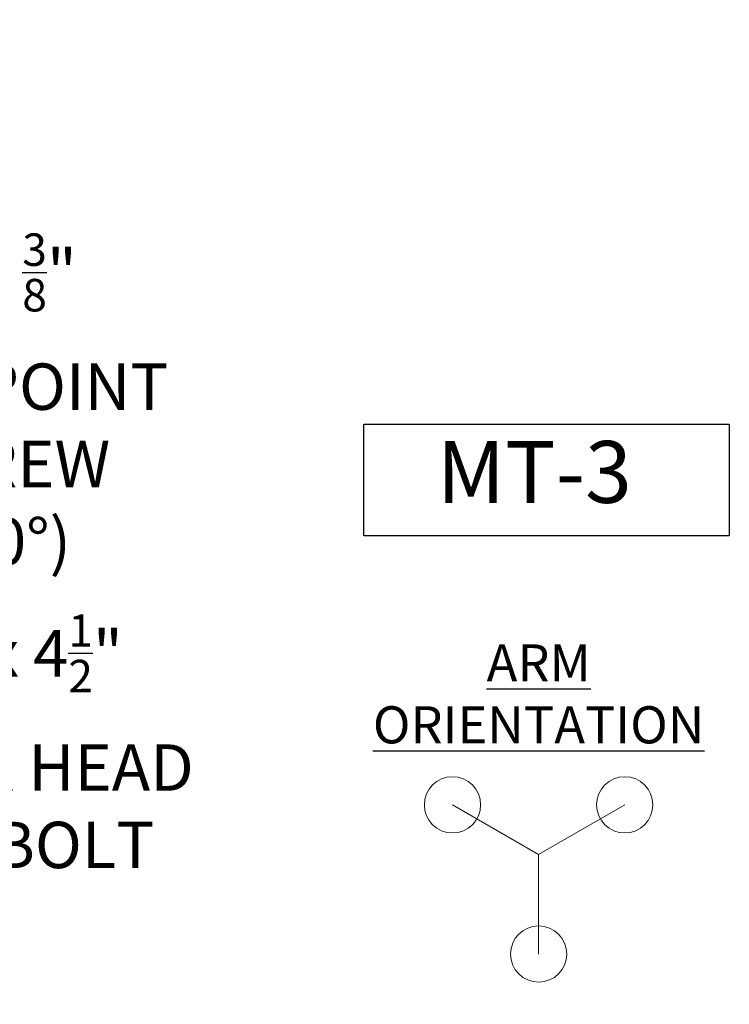
# Model space of a CAD drawing. Extents: x -33 to 185, y -101 to 85.
# Drawn here: x 26 to 55, y -101 to -61 of the extents above; entities that cross this region are included whole.
import ezdxf

# ---------------------------------------------------------------- set-up
doc = ezdxf.new("R2010")
doc.units = 0
doc.header["$MEASUREMENT"] = 0
doc.layers.get('0').update_dxf_attribs({"linetype": 'CONTINUOUS', "lineweight": 15})
doc.layers.get('DEFPOINTS').update_dxf_attribs({"linetype": 'CONTINUOUS'})
doc.layers.add('Text', color=7, linetype='CONTINUOUS')
doc.styles.add('ROMAND', font='romand.shx', dxfattribs={"oblique": 15})
doc.dimstyles.new('ROMAND-18', dxfattribs={"dimscale": 18, "dimtxt": 0.125, "dimasz": 0.125, "dimexe": 0.0625, "dimexo": 0.0625, "dimgap": 0.0625, "dimtad": 0, "dimtih": 1, "dimtoh": 1, "dimdec": 3, "dimzin": 0, "dimdsep": 46, "dimlunit": 4, "dimtxsty": 'ROMAND', "dimcen": 0, "dimadec": 0, "dimazin": 0, "dimtfac": 1, "dimtdec": 3, "dimtofl": 0, "dimtmove": 0, "dimatfit": 3, "dimfxl": 0, "dimtolj": 1, "dimtzin": 0, "dimarcsym": 0})

# ---------------------------------------------------------------- blocks, each defined once
blk = doc.blocks.new('*D116')
at = {"layer": 'DEFPOINTS', "color": 0}
for p in [(5.094, -84.269), (5.39, -84.592)]:
    blk.add_point(p, dxfattribs=at)
at = {"layer": 'Text', "color": 0, "lineweight": -2}
for p, q in [((10.672, -90.345), (6.658, -85.973)), ((12.547, -90.345), (10.672, -90.345))]:
    blk.add_line(p, q, dxfattribs=at)
at = {"layer": 'Text', "color": 0}
blk.add_solid([(6.888, -85.762), (6.428, -86.184), (5.39, -84.592)], dxfattribs=at)
at = {"layer": 'Text', "color": 0, "insert": (24.363, -90.345), "char_height": 1.875, "attachment_point": 5, "style": 'ROMAND'}
blk.add_mtext('\\A1;{\\H0.7x;\\S1/4;}"-20x 4{\\H0.7x;\\S1/2;}"\\PS.S. HEX HEAD\\PTHRU BOLT', dxfattribs=at)
blk = doc.blocks.new('*D247')
at = {"layer": 'DEFPOINTS', "color": 0}
for p in [(8.44, -82.524), (8.44, -82.774)]:
    blk.add_point(p, dxfattribs=at)
at = {"layer": 'Text', "color": 0, "lineweight": -2}
for p, q in [((10.315, -76.524), (8.44, -76.524)), ((8.44, -76.524), (8.44, -80.649))]:
    blk.add_line(p, q, dxfattribs=at)
at = {"layer": 'Text', "color": 0}
blk.add_solid([(8.128, -80.649), (8.753, -80.649), (8.44, -82.524)], dxfattribs=at)
at = {"layer": 'Text', "color": 0, "insert": (22.718, -76.524), "char_height": 1.875, "attachment_point": 5, "style": 'ROMAND'}
blk.add_mtext('\\A1;{\\H0.7x;\\S5/16;}"-18x {\\H0.7x;\\S3/8;}"\\PS.S. CUP POINT\\PSET SCREW\\P(8 @ 90°)', dxfattribs=at)

msp = doc.modelspace()

# ---------------------------------------------------------------- linework, layer by layer
for q in [(43.3869, -92.9133), (50.3461, -92.9133), (46.8665, -98.9402)]:
    msp.add_line((46.8665, -94.9223), q)
for centre in [(43.3869, -92.9133), (50.3461, -92.9133), (46.8665, -98.9402)]:
    msp.add_circle(centre, 1.1364)
at = {"layer": 'Text'}
msp.add_lwpolyline([(39.8086, -77.5364), (54.5718, -77.5364), (54.5718, -82.0476), (39.8086, -82.0476)], close=True, dxfattribs=at)

# ---------------------------------------------------------------- texts
at = {"layer": 'Text', "attachment_point": 5, "style": 'ROMAND'}
for s, insert, char_height, width in [('MT-3', (46.6898, -79.792), 2.5, 23.388554), ('{\\LARM ORIENTATION}', (46.8665, -88.4322), 1.5, 16.2)]:
    msp.add_mtext(s, dxfattribs=dict(at, insert=insert, char_height=char_height, width=width))

# ---------------------------------------------------------------- dimensions: what is measured, and where the dimension line sits
at = {"layer": 'Text'}
for p1, p2, text, picture, middle in [((8.44, -82.7743), (8.44, -82.5243), '{\\H0.7x;\\S5/16;}"-18x {\\H0.7x;\\S3/8;}"\\PS.S. CUP POINT\\PSET SCREW\\P(8 @ 90°)', '*D247', (22.7178, -76.5243)), ((5.0942, -84.2694), (5.39, -84.5917), '{\\H0.7x;\\S1/4;}"-20x 4{\\H0.7x;\\S1/2;}"\\PS.S. HEX HEAD\\PTHRU BOLT', '*D116', (24.3628, -90.3455))]:
    dim = msp.add_diameter_dim_2p(p1=p1, p2=p2, text=text, dimstyle='ROMAND-18', override={"dimscale": 15}, dxfattribs=at)
    dim.commit()
    dim.dimension.update_dxf_attribs({"geometry": picture, "text_midpoint": middle, "dimtype": 163})

doc.saveas('drawing.dxf')
